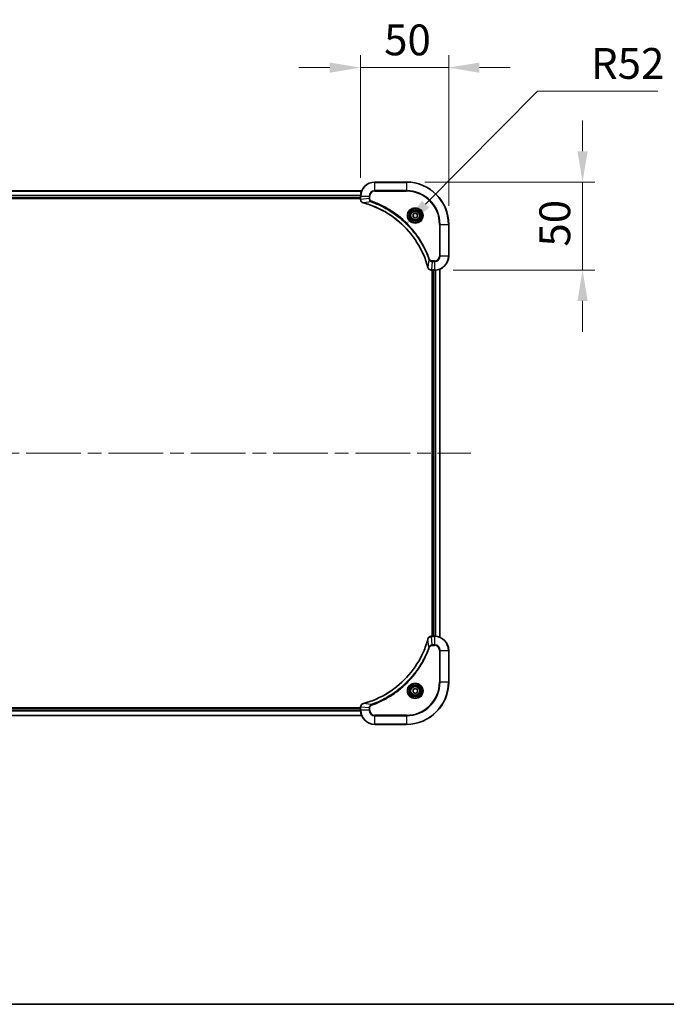
# Model space of a CAD drawing. Units: millimetres. Extents: x 80 to 11870, y 44 to 2011.
# Drawn here: x 3342 to 3709, y 44 to 603 of the extents above; entities that cross this region are included whole.
import ezdxf

# ---------------------------------------------------------------- set-up
doc = ezdxf.new("R2010")
doc.units = ezdxf.units.MM
doc.header["$LTSCALE"] = 5.5
doc.linetypes.add('CHAIN', pattern=[0.3543, 0.2362, -0.0295, 0.0591, -0.0295])
doc.layers.get('Defpoints').update_dxf_attribs({"lineweight": 25})
for name, color, linetype, lineweight in [('Border (ISO)', 7, 'Continuous', 35), ('Centerline (ISO)', 131, 'Continuous', 18), ('Dimension (ISO)', 7, 'Continuous', 18), ('Dimension (ISO) @ 1', 7, 'Continuous', 18), ('Visible (ISO)', 7, 'Continuous', 35), ('Visible Narrow (ISO)', 7, 'Continuous', 25)]:
    doc.layers.add(name, color=color, linetype=linetype, lineweight=lineweight)
doc.styles.add('Note Text (TK)', font='MS PGothic.ttf')
doc.dimstyles.new('Default - Method 1b (TK)', dxfattribs={"dimscale": 5.5, "dimtxt": 2.5, "dimasz": 2.5, "dimexe": 1, "dimexo": 1.5, "dimgap": 1, "dimtad": 1, "dimrnd": 1e-08, "dimdsep": 46, "dimtxsty": 'Note Text (TK)', "dimcen": 0.09, "dimdle": 5, "dimclrd": 100, "dimclre": 100, "dimclrt": 7, "dimadec": 1, "dimazin": 1, "dimtfac": 1, "dimtmove": 0, "dimatfit": 3, "dimfxl": 1, "dimtolj": 1, "dimlwd": -1, "dimlwe": -1, "dimarcsym": 0})

# ---------------------------------------------------------------- blocks, each defined once
blk = doc.blocks.new('図面枠 tk図枠')
at = {"layer": 'Border (ISO)'}
blk.add_line((14.5, 8), (405.5, 8), dxfattribs=at)
blk = doc.blocks.new('*D93')
at = {"layer": 'Defpoints', "color": 0}
for p in [(3585.55, 576.03), (3535.55, 503.02), (3585.55, 487.02)]:
    blk.add_point(p, dxfattribs=at)
at = {"layer": 'Dimension (ISO) @ 1', "color": 100}
for p, q in [((3535.55, 513.52), (3535.55, 583.03)), ((3585.55, 497.52), (3585.55, 583.03)), ((3518.05, 576.03), (3500.55, 576.03)), ((3535.55, 576.03), (3553.05, 576.03)), ((3553.05, 576.03), (3568.05, 576.03)), ((3585.55, 576.03), (3568.05, 576.03)), ((3603.05, 576.03), (3620.55, 576.03))]:
    blk.add_line(p, q, dxfattribs=at)
for points in [[(3518.05, 578.94), (3518.05, 573.11), (3535.55, 576.03)], [(3603.05, 578.94), (3603.05, 573.11), (3585.55, 576.03)]]:
    blk.add_solid(points, dxfattribs=at)
at = {"layer": 'Dimension (ISO) @ 1', "color": 7, "insert": (3548.92, 591.78), "char_height": 17.5, "attachment_point": 4, "style": 'Note Text (TK)'}
blk.add_mtext('\\A1;50', dxfattribs=at)
blk = doc.blocks.new('*D94')
at = {"layer": 'Defpoints', "color": 0}
for p in [(3561.55, 511.02), (3577.55, 461.02), (3661.58, 461.02)]:
    blk.add_point(p, dxfattribs=at)
at = {"layer": 'Dimension (ISO) @ 1', "color": 100}
for p, q in [((3661.58, 528.52), (3661.58, 546.02)), ((3572.05, 511.02), (3668.58, 511.02)), ((3661.58, 511.02), (3661.58, 493.52)), ((3661.58, 493.52), (3661.58, 478.52)), ((3661.58, 461.02), (3661.58, 478.52)), ((3588.05, 461.02), (3668.58, 461.02)), ((3661.58, 443.52), (3661.58, 426.02))]:
    blk.add_line(p, q, dxfattribs=at)
for points in [[(3658.67, 528.52), (3664.5, 528.52), (3661.58, 511.02)], [(3658.67, 443.52), (3664.5, 443.52), (3661.58, 461.02)]]:
    blk.add_solid(points, dxfattribs=at)
at = {"layer": 'Dimension (ISO) @ 1', "color": 7, "insert": (3645.83, 474.39), "char_height": 17.5, "attachment_point": 4, "rotation": 90, "style": 'Note Text (TK)'}
blk.add_mtext('\\A1;50', dxfattribs=at)
blk = doc.blocks.new('*D27')
at = {"layer": 'Defpoints', "color": 0}
for p in [(3560.14, 485.97), (3523.55, 449.02)]:
    blk.add_point(p, dxfattribs=at)
at = {"layer": 'Dimension (ISO)', "color": 100}
for p, q in [((3636.06, 562.66), (3572.45, 498.41)), ((3704.34, 562.66), (3636.06, 562.66))]:
    blk.add_line(p, q, dxfattribs=at)
blk.add_solid([(3570.38, 500.46), (3574.52, 496.36), (3560.14, 485.97)], dxfattribs=at)
at = {"layer": 'Dimension (ISO)', "color": 7, "insert": (3666.36, 578.41), "char_height": 17.5, "attachment_point": 4, "style": 'Note Text (TK)'}
blk.add_mtext('\\A1;R52', dxfattribs=at)

msp = doc.modelspace()

# ---------------------------------------------------------------- linework, layer by layer
at = {"layer": 'Centerline (ISO)', "linetype": 'CHAIN', "ltscale": 23.990969}
msp.add_line((3065.05, 357.0225), (3598.05, 357.0225), dxfattribs=at)
at = {"layer": 'Visible (ISO)'}
for p, q in [((3561.55, 511.0225), (3543.55, 511.0225)), ((3126.9662, 506.0225), (3536.1338, 506.0225)), ((3127.55, 502.0225), (3535.55, 502.0225)), ((3127.55, 501.7225), (3535.55, 501.7225)), ((3535.55, 503.0225), (3535.55, 501.1915)), ((3535.55, 501.1762), (3535.55, 501.1915)), ((3565.3, 492.7442), (3566.55, 493.4659)), ((3565.3, 491.3009), (3565.3, 492.7442)), ((3566.55, 493.4659), (3567.8, 492.7442)), ((3567.8, 492.7442), (3567.8, 491.3009)), ((3566.55, 490.5792), (3565.3, 491.3009)), ((3567.8, 491.3009), (3566.55, 490.5792)), ((3585.55, 469.0225), (3585.55, 487.0225)), ((3575.719, 461.0225), (3575.7036, 461.0225)), ((3575.719, 461.0225), (3577.55, 461.0225)), ((3576.25, 461.0225), (3576.25, 253.0225)), ((3576.55, 461.0225), (3576.55, 253.0225)), ((3580.55, 461.6063), (3580.55, 252.4387)), ((3575.7036, 253.0225), (3575.719, 253.0225)), ((3577.55, 253.0225), (3575.719, 253.0225)), ((3585.55, 227.0225), (3585.55, 245.0225)), ((3565.3, 222.7442), (3566.55, 223.4659)), ((3565.3, 221.3009), (3565.3, 222.7442)), ((3566.55, 220.5792), (3565.3, 221.3009)), ((3566.55, 223.4659), (3567.8, 222.7442)), ((3567.8, 221.3009), (3566.55, 220.5792)), ((3567.8, 222.7442), (3567.8, 221.3009)), ((3535.55, 212.8536), (3535.55, 212.8689)), ((3535.55, 212.8536), (3535.55, 211.0225)), ((3536.1338, 208.0225), (3126.9662, 208.0225)), ((3535.55, 212.3225), (3127.55, 212.3225)), ((3535.55, 212.0225), (3127.55, 212.0225)), ((3543.55, 203.0225), (3561.55, 203.0225))]:
    msp.add_line(p, q, dxfattribs=at)
for centre, radius in [((3566.55, 492.0225), 3.25), ((3566.55, 492.0225), 2.75), ((3566.55, 222.0225), 3.25), ((3566.55, 222.0225), 2.75)]:
    msp.add_circle(centre, radius, dxfattribs=at)
for centre, radius, start, end in [((3543.55, 503.0225), 8, 90, 180), ((3561.55, 487.0225), 24, 0, 90), ((3577.55, 469.0225), 8, 270, 0), ((3577.55, 245.0225), 8, 0, 90), ((3561.55, 227.0225), 24, 270, 0), ((3543.55, 211.0225), 8, 180, 270)]:
    msp.add_arc(centre, radius, start, end, dxfattribs=at)
for points, knots in [([(3535.55, 501.1762), (3535.55, 500.6764), (3535.7464, 500.1788), (3536.0855, 499.8141), (3536.3399, 499.5406), (3536.6732, 499.3407), (3537.0315, 499.2445)], [-0.196787795, -0.196787795, -0.196787795, -0.196787795, -0.084337626, -0.084337626, -0.084337626, 0, 0, 0, 0]), ([(3537.1038, 499.2251), (3539.5981, 498.5517), (3542.0421, 497.692), (3544.4087, 496.6557), (3549.1419, 494.583), (3553.564, 491.7994), (3557.4797, 488.4278), (3561.3954, 485.0563), (3564.8047, 481.0966), (3567.5573, 476.7238), (3570.3099, 472.3509), (3572.4057, 467.5649), (3573.7526, 462.5763)], [0, 0, 0, 0, 0.78253283, 0.78253283, 0.78253283, 2.34759848, 2.34759848, 2.34759848, 3.91266414, 3.91266414, 3.91266414, 5.47772979, 5.47772979, 5.47772979, 5.47772979]), ([(3573.772, 462.504), (3573.8361, 462.2652), (3573.9454, 462.0374), (3574.0929, 461.8369), (3574.2405, 461.6364), (3574.4264, 461.4634), (3574.6376, 461.3303), (3574.9544, 461.1308), (3575.3288, 461.0225), (3575.7036, 461.0225)], [-0.196787795, -0.196787795, -0.196787795, -0.196787795, -0.140562711, -0.140562711, -0.140562711, -0.084337626, -0.084337626, -0.084337626, 0, 0, 0, 0]), ([(3575.7036, 253.0225), (3575.2039, 253.0225), (3574.7062, 252.8262), (3574.3416, 252.487), (3574.0681, 252.2327), (3573.8682, 251.8994), (3573.772, 251.5411)], [-0.196787795, -0.196787795, -0.196787795, -0.196787795, -0.084337626, -0.084337626, -0.084337626, 0, 0, 0, 0]), ([(3573.7526, 251.4688), (3573.0791, 248.9745), (3572.2195, 246.5305), (3571.1831, 244.1638), (3569.1104, 239.4306), (3566.3269, 235.0086), (3562.9553, 231.0929), (3559.5837, 227.1772), (3555.6241, 223.7678), (3551.2512, 221.0152), (3546.8784, 218.2627), (3542.0924, 216.1668), (3537.1038, 214.82)], [0, 0, 0, 0, 0.78253283, 0.78253283, 0.78253283, 2.34759848, 2.34759848, 2.34759848, 3.91266414, 3.91266414, 3.91266414, 5.47772979, 5.47772979, 5.47772979, 5.47772979]), ([(3537.0315, 214.8005), (3536.7926, 214.7364), (3536.5649, 214.6272), (3536.3644, 214.4796), (3536.1639, 214.332), (3535.9908, 214.1461), (3535.8578, 213.9349), (3535.6582, 213.6181), (3535.55, 213.2437), (3535.55, 212.8689)], [-0.196787795, -0.196787795, -0.196787795, -0.196787795, -0.140562711, -0.140562711, -0.140562711, -0.084337626, -0.084337626, -0.084337626, 0, 0, 0, 0])]:
    msp.add_open_spline(points, degree=3, knots=knots, dxfattribs=at)
for points in [[(3537.0315, 499.2445), (3537.0554, 499.2381), (3537.0796, 499.2316), (3537.1038, 499.2251)], [(3573.7526, 462.5763), (3573.7591, 462.5521), (3573.7656, 462.528), (3573.772, 462.504)], [(3573.772, 251.5411), (3573.7656, 251.5171), (3573.7591, 251.493), (3573.7526, 251.4688)], [(3537.1038, 214.82), (3537.0796, 214.8135), (3537.0554, 214.807), (3537.0315, 214.8005)]]:
    msp.add_open_spline(points, degree=3, dxfattribs=at)
at = {"layer": 'Visible Narrow (ISO)'}
for p, q in [((3543.55, 510.8761), (3543.55, 511.0225)), ((3543.55, 510.8761), (3561.55, 510.8761)), ((3543.55, 506.169), (3543.55, 510.8761)), ((3561.55, 510.8761), (3561.55, 511.0225)), ((3561.55, 510.8761), (3561.55, 506.169)), ((3126.994, 505.953), (3536.1061, 505.953)), ((3127.5282, 503.6125), (3535.5718, 503.6125)), ((3127.5419, 503.382), (3535.5581, 503.382)), ((3543.55, 506.169), (3543.55, 505.8154)), ((3561.55, 506.169), (3543.55, 506.169)), ((3543.55, 505.8154), (3561.55, 505.8154)), ((3561.55, 505.8154), (3561.55, 506.169)), ((3127.55, 502.3225), (3535.55, 502.3225)), ((3535.55, 503.0225), (3535.6965, 503.0225)), ((3535.6965, 501.1915), (3535.55, 501.1915)), ((3535.6965, 501.1915), (3535.6965, 503.0225)), ((3535.6965, 503.0225), (3540.4036, 503.0225)), ((3540.4036, 501.6854), (3535.6965, 501.1915)), ((3541.5793, 499.7847), (3537.1117, 499.2541)), ((3540.4036, 503.0225), (3540.4036, 501.6854)), ((3540.4036, 503.0225), (3540.7571, 503.0225)), ((3540.4036, 501.6854), (3540.7571, 501.6854)), ((3540.7571, 501.6854), (3540.7571, 503.0225)), ((3541.5793, 499.7847), (3541.7328, 500.2174)), ((3580.3429, 487.0225), (3580.3429, 469.0225)), ((3580.6965, 487.0225), (3580.3429, 487.0225)), ((3580.6965, 487.0225), (3585.4036, 487.0225)), ((3580.6965, 469.0225), (3580.6965, 487.0225)), ((3585.4036, 487.0225), (3585.4036, 469.0225)), ((3585.4036, 487.0225), (3585.55, 487.0225)), ((3574.3122, 467.0519), (3573.7815, 462.5842)), ((3574.3122, 467.0519), (3574.7448, 467.2053)), ((3576.2129, 465.8761), (3575.719, 461.169)), ((3577.55, 466.2296), (3576.2129, 466.2296)), ((3576.2129, 465.8761), (3576.2129, 466.2296)), ((3576.2129, 465.8761), (3577.55, 465.8761)), ((3577.55, 465.8761), (3577.55, 466.2296)), ((3577.55, 465.8761), (3577.55, 461.169)), ((3580.6965, 469.0225), (3580.3429, 469.0225)), ((3585.4036, 469.0225), (3580.6965, 469.0225)), ((3585.4036, 469.0225), (3585.55, 469.0225)), ((3577.55, 461.169), (3575.719, 461.169)), ((3575.719, 461.0225), (3575.719, 461.169)), ((3576.85, 461.0225), (3576.85, 253.0225)), ((3577.55, 461.169), (3577.55, 461.0225)), ((3577.9095, 461.0306), (3577.9095, 253.0145)), ((3578.14, 461.0443), (3578.14, 253.0008)), ((3580.4805, 461.5786), (3580.4805, 252.4665)), ((3575.719, 252.8761), (3575.719, 253.0225)), ((3575.719, 252.8761), (3577.55, 252.8761)), ((3576.2129, 248.169), (3575.719, 252.8761)), ((3577.55, 253.0225), (3577.55, 252.8761)), ((3577.55, 252.8761), (3577.55, 248.169)), ((3574.3122, 246.9932), (3573.7815, 251.4609)), ((3574.3122, 246.9932), (3574.7448, 246.8398)), ((3577.55, 248.169), (3576.2129, 248.169)), ((3576.2129, 248.169), (3576.2129, 247.8154)), ((3576.2129, 247.8154), (3577.55, 247.8154)), ((3577.55, 248.169), (3577.55, 247.8154)), ((3580.3429, 245.0225), (3580.3429, 227.0225)), ((3580.6965, 245.0225), (3580.3429, 245.0225)), ((3580.6965, 227.0225), (3580.6965, 245.0225)), ((3580.6965, 245.0225), (3585.4036, 245.0225)), ((3585.4036, 245.0225), (3585.55, 245.0225)), ((3585.4036, 245.0225), (3585.4036, 227.0225)), ((3580.3429, 227.0225), (3580.6965, 227.0225)), ((3585.4036, 227.0225), (3580.6965, 227.0225)), ((3585.4036, 227.0225), (3585.55, 227.0225)), ((3535.55, 212.8536), (3535.6965, 212.8536)), ((3540.4036, 212.3596), (3535.6965, 212.8536)), ((3535.6965, 211.0225), (3535.6965, 212.8536)), ((3541.5793, 214.2603), (3537.1117, 214.791)), ((3541.5793, 214.2603), (3541.7328, 213.8277)), ((3536.1061, 208.0921), (3126.994, 208.0921)), ((3535.5718, 210.4326), (3127.5282, 210.4326)), ((3535.5581, 210.6631), (3127.5419, 210.6631)), ((3535.55, 211.7225), (3127.55, 211.7225)), ((3535.6965, 211.0225), (3535.55, 211.0225)), ((3540.4036, 211.0225), (3535.6965, 211.0225)), ((3540.4036, 212.3596), (3540.4036, 211.0225)), ((3540.4036, 212.3596), (3540.7571, 212.3596)), ((3540.4036, 211.0225), (3540.7571, 211.0225)), ((3540.7571, 211.0225), (3540.7571, 212.3596)), ((3561.55, 208.2296), (3543.55, 208.2296)), ((3543.55, 207.8761), (3543.55, 208.2296)), ((3543.55, 203.169), (3543.55, 207.8761)), ((3543.55, 207.8761), (3561.55, 207.8761)), ((3561.55, 207.8761), (3561.55, 208.2296)), ((3561.55, 207.8761), (3561.55, 203.169)), ((3561.55, 203.169), (3543.55, 203.169)), ((3543.55, 203.169), (3543.55, 203.0225)), ((3561.55, 203.169), (3561.55, 203.0225))]:
    msp.add_line(p, q, dxfattribs=at)
for centre, radius in [((3566.55, 492.0225), 4.4571), ((3566.55, 492.0225), 4.1036), ((3566.55, 492.0225), 3.3964), ((3566.55, 492.0225), 2.45), ((3566.55, 222.0225), 4.4571), ((3566.55, 222.0225), 4.1036), ((3566.55, 222.0225), 3.3964), ((3566.55, 222.0225), 2.45)]:
    msp.add_circle(centre, radius, dxfattribs=at)
for centre, radius, start, end in [((3543.55, 503.0225), 7.8536, 90, 180), ((3561.55, 487.0225), 23.8536, 0, 90), ((3543.55, 503.0225), 3.1464, 90, 180), ((3543.55, 503.0225), 2.7929, 90, 180), ((3561.55, 487.0225), 19.1464, 0, 90), ((3561.55, 487.0225), 18.7929, 0, 90), ((3577.55, 469.0225), 2.7929, 270, 0), ((3577.55, 469.0225), 7.8536, 270, 0), ((3577.55, 469.0225), 3.1464, 270, 0), ((3577.55, 245.0225), 7.8536, 0, 90), ((3577.55, 245.0225), 3.1464, 0, 90), ((3577.55, 245.0225), 2.7929, 0, 90), ((3561.55, 227.0225), 18.7929, 270, 0), ((3561.55, 227.0225), 23.8536, 270, 0), ((3561.55, 227.0225), 19.1464, 270, 0), ((3543.55, 211.0225), 7.8536, 180, 270), ((3543.55, 211.0225), 3.1464, 180, 270), ((3543.55, 211.0225), 2.7929, 180, 270)]:
    msp.add_arc(centre, radius, start, end, dxfattribs=at)
for centre, major_axis, ratio, start_param, end_param in [((3536.05, 501.1762), (-0.5, 0), 0.00935385, 0, 0.7859117), ((3535.9507, 500.9454), (0.0487, -2.3816), 0.10517158, 4.60669413, 4.61457479), ((3537.1611, 499.7274), (-0.1296, -0.4829), 0.14287502, 5.88309352, 6.28318531), ((3537.2341, 499.7078), (-0.1303, -0.4827), 0.00038233, 0, 0.34837257), ((3574.2353, 462.7066), (-0.4827, -0.1303), 0.00038233, 5.93481143, 6.28318392), ((3574.2549, 462.6336), (-0.4829, -0.1296), 0.14287502, 0, 0.40009206), ((3575.4729, 461.4231), (-2.3812, 0.0487), 0.1051554, 1.66859369, 1.67647558), ((3575.7036, 461.5225), (0, -0.5), 0.00935385, 5.4972736, 6.2831853), ((3575.7036, 252.5225), (0, 0.5), 0.00935385, 0, 0.7859117), ((3575.4728, 252.6219), (-2.3816, -0.0487), 0.10517158, 4.60669413, 4.61457479), ((3574.2353, 251.3385), (-0.4827, 0.1303), 0.00038233, 0, 0.34837257), ((3574.2549, 251.4114), (-0.4829, 0.1296), 0.14287502, 5.88309352, 6.28318531), ((3536.05, 212.8689), (-0.5, 0), 0.00935385, 5.4972736, 6.28318531), ((3535.9506, 213.0996), (0.0487, 2.3812), 0.1051554, 1.66859369, 1.67647558), ((3537.1611, 214.3176), (-0.1296, 0.4829), 0.14287502, 0, 0.40009206), ((3537.2341, 214.3373), (-0.1303, 0.4827), 0.00038233, 5.93481644, 6.28318924)]:
    msp.add_ellipse(centre, major_axis=major_axis, ratio=ratio, start_param=start_param, end_param=end_param, dxfattribs=at)
for points, knots in [([(3537.0149, 499.29), (3536.8085, 499.3676), (3536.6199, 499.4782), (3536.4567, 499.6103), (3536.3462, 499.6998), (3536.2466, 499.7998), (3536.1578, 499.9083), (3536.0754, 500.0091), (3536.005, 500.1136), (3535.9452, 500.2233), (3535.7921, 500.5039), (3535.7002, 500.8454), (3535.6966, 501.1728)], [0, 0, 0, 0, 0.05028531, 0.05028531, 0.05028531, 0.084337626, 0.084337626, 0.084337626, 0.115936047, 0.115936047, 0.115936047, 0.196787795, 0.196787795, 0.196787795, 0.196787795]), ([(3573.7815, 462.5842), (3572.4297, 467.5849), (3568.2476, 477.1521), (3558.0099, 489.0461), (3546.945, 496.0057), (3539.612, 498.5781), (3537.1117, 499.2541)], [-5.47772979, -5.47772979, -5.47772979, -5.47772979, -3.91266414, -2.34759848, -0.78253283, 0, 0, 0, 0]), ([(3540.4036, 501.6854), (3540.4042, 501.4697), (3540.4537, 501.1992), (3540.5203, 501.0016), (3540.5421, 500.937), (3540.5657, 500.8765), (3540.5916, 500.818), (3540.6462, 500.695), (3540.7088, 500.5805), (3540.7956, 500.4558), (3540.8622, 500.3602), (3540.9368, 500.2688), (3541.0203, 500.1836), (3541.0563, 500.1468), (3541.0941, 500.1113), (3541.1334, 500.077), (3541.2638, 499.9633), (3541.4111, 499.8621), (3541.5793, 499.7847)], [-0.187504168, -0.187504168, -0.187504168, -0.187504168, -0.134326228, -0.134326228, -0.134326228, -0.116955095, -0.116955095, -0.116955095, -0.080358929, -0.080358929, -0.080358929, -0.0522949, -0.0522949, -0.0522949, -0.040179465, -0.040179465, -0.040179465, 0, 0, 0, 0]), ([(3541.7328, 500.2174), (3541.6065, 500.2621), (3541.3698, 500.3928), (3540.9216, 500.8372), (3540.7571, 501.3283), (3540.7571, 501.6854)], [0, 0, 0, 0, 0.040179465, 0.080358929, 0.187504168, 0.187504168, 0.187504168, 0.187504168]), ([(3541.5793, 499.7847), (3541.6037, 499.776), (3541.6281, 499.7674), (3541.6524, 499.7587), (3541.7959, 499.7074), (3542.0045, 499.6314), (3542.138, 499.5821), (3542.2219, 499.5511), (3542.2889, 499.5261), (3542.3627, 499.4985), (3542.3968, 499.4858), (3542.4326, 499.4724), (3542.4739, 499.4569), (3543.0678, 499.2337), (3543.6818, 498.9911), (3544.2487, 498.7557), (3544.4194, 498.6848), (3544.5895, 498.6132), (3544.7643, 498.5385), (3545.81, 498.0915), (3546.8437, 497.61), (3547.861, 497.0964), (3548.7095, 496.6681), (3549.5525, 496.2143), (3550.3775, 495.7404), (3551.5307, 495.0781), (3552.6489, 494.3783), (3553.7488, 493.6343), (3555.1946, 492.6563), (3556.6007, 491.6064), (3557.9452, 490.4912), (3560.1102, 488.6955), (3562.1238, 486.7346), (3563.9836, 484.626), (3564.3346, 484.2281), (3564.6796, 483.8251), (3565.0182, 483.4169), (3566.1337, 482.0721), (3567.1825, 480.6689), (3568.162, 479.2214), (3568.9062, 478.1214), (3569.6063, 477.0032), (3570.2685, 475.85), (3570.7422, 475.025), (3571.1956, 474.182), (3571.6237, 473.3335), (3572.137, 472.3161), (3572.6182, 471.2823), (3573.0659, 470.2368), (3573.1025, 470.1514), (3573.1389, 470.0659), (3573.175, 469.9804), (3573.2105, 469.8963), (3573.2458, 469.8122), (3573.2809, 469.728), (3573.3153, 469.6454), (3573.3496, 469.5627), (3573.3836, 469.48), (3573.4169, 469.3989), (3573.4501, 469.3177), (3573.4831, 469.2365), (3573.5153, 469.157), (3573.5474, 469.0775), (3573.5793, 468.9979), (3573.6104, 468.9202), (3573.6413, 468.8425), (3573.6721, 468.7646), (3573.7009, 468.6917), (3573.7296, 468.6187), (3573.7581, 468.5456), (3573.7868, 468.4721), (3573.8153, 468.3986), (3573.8437, 468.3249), (3573.8709, 468.2541), (3573.898, 468.1832), (3573.925, 468.1122), (3573.9484, 468.0507), (3573.9716, 467.989), (3573.9948, 467.9273), (3574.0188, 467.8633), (3574.0427, 467.7992), (3574.0665, 467.735), (3574.0883, 467.6759), (3574.1101, 467.6168), (3574.1317, 467.5576), (3574.1727, 467.445), (3574.2016, 467.3655), (3574.2479, 467.2348), (3574.2639, 467.1894), (3574.2811, 467.1404), (3574.2949, 467.101), (3574.3007, 467.0846), (3574.3064, 467.0682), (3574.3122, 467.0519)], [-4.82621249, -4.82621249, -4.82621249, -4.82621249, -4.81844842, -4.81844842, -4.81844842, -4.77269349, -4.77269349, -4.77269349, -4.74390962, -4.74390962, -4.74390962, -4.73061692, -4.73061692, -4.73061692, -4.53913686, -4.53913686, -4.53913686, -4.48148303, -4.48148303, -4.48148303, -4.13675357, -4.13675357, -4.13675357, -3.84919093, -3.84919093, -3.84919093, -3.44729464, -3.44729464, -3.44729464, -2.91901319, -2.91901319, -2.91901319, -2.06837678, -2.06837678, -2.06837678, -1.90783066, -1.90783066, -1.90783066, -1.37891786, -1.37891786, -1.37891786, -0.97698999, -0.97698999, -0.97698999, -0.68945893, -0.68945893, -0.68945893, -0.34472946, -0.34472946, -0.34472946, -0.31656511, -0.31656511, -0.31656511, -0.28890509, -0.28890509, -0.28890509, -0.26177095, -0.26177095, -0.26177095, -0.23519152, -0.23519152, -0.23519152, -0.20920511, -0.20920511, -0.20920511, -0.18386262, -0.18386262, -0.18386262, -0.16011563, -0.16011563, -0.16011563, -0.13625792, -0.13625792, -0.13625792, -0.11332385, -0.11332385, -0.11332385, -0.09343365, -0.09343365, -0.09343365, -0.07279556, -0.07279556, -0.07279556, -0.05381314, -0.05381314, -0.05381314, -0.01773212, -0.01773212, -0.01773212, -0.00521417, -0.00521417, -0.00521417, 0, 0, 0, 0]), ([(3574.7448, 467.2053), (3574.3608, 468.2883), (3573.5249, 470.4303), (3571.5839, 474.5994), (3568.6678, 479.5631), (3563.0332, 486.8519), (3556.0774, 492.9753), (3549.1266, 497.0561), (3544.9579, 498.9976), (3542.8158, 499.8333), (3541.7328, 500.2174)], [0, 0, 0, 0, 0.34472946, 0.68945893, 1.37891786, 2.06837678, 3.44729464, 4.13675357, 4.48148303, 4.82621249, 4.82621249, 4.82621249, 4.82621249]), ([(3574.3122, 467.0519), (3574.3848, 466.8941), (3574.4796, 466.7526), (3574.584, 466.6295), (3574.6281, 466.5776), (3574.6744, 466.5285), (3574.7229, 466.4816), (3574.8131, 466.3946), (3574.9096, 466.3165), (3575.011, 466.2482), (3575.0936, 466.1925), (3575.1796, 466.1434), (3575.2681, 466.1001), (3575.4085, 466.0314), (3575.5352, 465.9847), (3575.6808, 465.9462), (3575.8415, 465.9038), (3576.0419, 465.8773), (3576.2129, 465.8761)], [-0.187502416, -0.187502416, -0.187502416, -0.187502416, -0.149825893, -0.149825893, -0.149825893, -0.133930297, -0.133930297, -0.133930297, -0.104414332, -0.104414332, -0.104414332, -0.080358178, -0.080358178, -0.080358178, -0.04217927, -0.04217927, -0.04217927, 0, 0, 0, 0]), ([(3576.2129, 466.2296), (3575.9451, 466.2296), (3575.4986, 466.3407), (3574.9966, 466.7281), (3574.8045, 467.037), (3574.7448, 467.2053)], [0, 0, 0, 0, 0.080358178, 0.133930297, 0.187502416, 0.187502416, 0.187502416, 0.187502416]), ([(3575.7003, 461.1692), (3575.4976, 461.1713), (3575.2876, 461.2054), (3575.0968, 461.2677), (3574.9663, 461.3104), (3574.8419, 461.3658), (3574.7203, 461.4349), (3574.6155, 461.4945), (3574.5154, 461.5633), (3574.4218, 461.6412), (3574.3373, 461.7115), (3574.2582, 461.7892), (3574.1851, 461.8733), (3574.126, 461.9413), (3574.071, 462.0133), (3574.0207, 462.0894), (3573.9399, 462.2117), (3573.8708, 462.3451), (3573.8174, 462.4874)], [0, 0, 0, 0, 0.050060504, 0.050060504, 0.050060504, 0.084337626, 0.084337626, 0.084337626, 0.113903258, 0.113903258, 0.113903258, 0.140562711, 0.140562711, 0.140562711, 0.162131477, 0.162131477, 0.162131477, 0.196787795, 0.196787795, 0.196787795, 0.196787795]), ([(3573.8175, 251.5577), (3573.8951, 251.7641), (3574.0057, 251.9526), (3574.1378, 252.1158), (3574.2273, 252.2263), (3574.3272, 252.3259), (3574.4358, 252.4147), (3574.5366, 252.4971), (3574.641, 252.5676), (3574.7507, 252.6274), (3575.0314, 252.7804), (3575.3729, 252.8723), (3575.7003, 252.8759)], [0, 0, 0, 0, 0.05028531, 0.05028531, 0.05028531, 0.084337626, 0.084337626, 0.084337626, 0.115936047, 0.115936047, 0.115936047, 0.196787795, 0.196787795, 0.196787795, 0.196787795]), ([(3537.1117, 214.791), (3542.1124, 216.1429), (3551.6796, 220.325), (3563.5736, 230.5626), (3570.5332, 241.6275), (3573.1056, 248.9605), (3573.7815, 251.4609)], [-5.47772979, -5.47772979, -5.47772979, -5.47772979, -3.91266414, -2.34759848, -0.78253283, 0, 0, 0, 0]), ([(3574.3122, 246.9932), (3574.3035, 246.9688), (3574.2949, 246.9445), (3574.2861, 246.9201), (3574.2349, 246.7767), (3574.1589, 246.5681), (3574.1096, 246.4346), (3574.0786, 246.3506), (3574.0536, 246.2837), (3574.026, 246.2099), (3574.0133, 246.1758), (3573.9998, 246.1399), (3573.9844, 246.0987), (3573.7612, 245.5048), (3573.5186, 244.8907), (3573.2832, 244.3239), (3573.2123, 244.1532), (3573.1407, 243.9831), (3573.0659, 243.8082), (3572.6189, 242.7625), (3572.1375, 241.7288), (3571.6239, 240.7116), (3571.1956, 239.8631), (3570.7418, 239.0201), (3570.2679, 238.195), (3569.6056, 237.0419), (3568.9057, 235.9236), (3568.1617, 234.8237), (3567.1838, 233.378), (3566.1339, 231.9719), (3565.0187, 230.6273), (3563.223, 228.4623), (3561.2621, 226.4487), (3559.1535, 224.5889), (3558.7555, 224.2379), (3558.3526, 223.893), (3557.9444, 223.5544), (3556.5996, 222.4388), (3555.1963, 221.39), (3553.7488, 220.4106), (3552.6488, 219.6663), (3551.5307, 218.9663), (3550.3774, 218.3041), (3549.5525, 217.8303), (3548.7095, 217.3769), (3547.861, 216.9488), (3546.8436, 216.4356), (3545.8097, 215.9544), (3544.7643, 215.5066), (3544.6789, 215.47), (3544.5934, 215.4337), (3544.5078, 215.3975), (3544.4238, 215.362), (3544.3397, 215.3267), (3544.2555, 215.2916), (3544.1729, 215.2572), (3544.0902, 215.223), (3544.0074, 215.189), (3543.9264, 215.1556), (3543.8452, 215.1224), (3543.7639, 215.0895), (3543.6845, 215.0572), (3543.605, 215.0252), (3543.5253, 214.9933), (3543.4477, 214.9622), (3543.37, 214.9312), (3543.2921, 214.9005), (3543.2192, 214.8716), (3543.1461, 214.8429), (3543.073, 214.8144), (3542.9996, 214.7858), (3542.926, 214.7572), (3542.8524, 214.7289), (3542.7816, 214.7016), (3542.7107, 214.6745), (3542.6397, 214.6476), (3542.5782, 214.6242), (3542.5165, 214.6009), (3542.4548, 214.5778), (3542.3908, 214.5537), (3542.3266, 214.5298), (3542.2624, 214.5061), (3542.2034, 214.4842), (3542.1442, 214.4625), (3542.085, 214.4409), (3541.9725, 214.3998), (3541.893, 214.3709), (3541.7622, 214.3247), (3541.7169, 214.3086), (3541.6678, 214.2914), (3541.6285, 214.2776), (3541.6121, 214.2719), (3541.5957, 214.2662), (3541.5793, 214.2603)], [-4.82621249, -4.82621249, -4.82621249, -4.82621249, -4.81844842, -4.81844842, -4.81844842, -4.77269349, -4.77269349, -4.77269349, -4.74390962, -4.74390962, -4.74390962, -4.73061692, -4.73061692, -4.73061692, -4.53913686, -4.53913686, -4.53913686, -4.48148303, -4.48148303, -4.48148303, -4.13675357, -4.13675357, -4.13675357, -3.84919093, -3.84919093, -3.84919093, -3.44729464, -3.44729464, -3.44729464, -2.91901319, -2.91901319, -2.91901319, -2.06837678, -2.06837678, -2.06837678, -1.90783066, -1.90783066, -1.90783066, -1.37891786, -1.37891786, -1.37891786, -0.97698999, -0.97698999, -0.97698999, -0.68945893, -0.68945893, -0.68945893, -0.34472946, -0.34472946, -0.34472946, -0.31656511, -0.31656511, -0.31656511, -0.28890509, -0.28890509, -0.28890509, -0.26177095, -0.26177095, -0.26177095, -0.23519152, -0.23519152, -0.23519152, -0.20920511, -0.20920511, -0.20920511, -0.18386262, -0.18386262, -0.18386262, -0.16011563, -0.16011563, -0.16011563, -0.13625792, -0.13625792, -0.13625792, -0.11332385, -0.11332385, -0.11332385, -0.09343365, -0.09343365, -0.09343365, -0.07279556, -0.07279556, -0.07279556, -0.05381314, -0.05381314, -0.05381314, -0.01773212, -0.01773212, -0.01773212, -0.00521417, -0.00521417, -0.00521417, 0, 0, 0, 0]), ([(3541.7328, 213.8277), (3542.8158, 214.2118), (3544.9578, 215.0477), (3549.1269, 216.9887), (3554.0906, 219.9047), (3561.3793, 225.5394), (3567.5028, 232.4951), (3571.5836, 239.446), (3573.525, 243.6147), (3574.3608, 245.7568), (3574.7448, 246.8398)], [0, 0, 0, 0, 0.34472946, 0.68945893, 1.37891786, 2.06837678, 3.44729464, 4.13675357, 4.48148303, 4.82621249, 4.82621249, 4.82621249, 4.82621249]), ([(3576.2129, 248.169), (3575.9972, 248.1684), (3575.7267, 248.1189), (3575.529, 248.0522), (3575.4645, 248.0305), (3575.4039, 248.0068), (3575.3455, 247.9809), (3575.2225, 247.9264), (3575.1079, 247.8637), (3574.9833, 247.7769), (3574.8876, 247.7103), (3574.7963, 247.6357), (3574.7111, 247.5522), (3574.6743, 247.5162), (3574.6388, 247.4785), (3574.6045, 247.4392), (3574.4907, 247.3088), (3574.3896, 247.1614), (3574.3122, 246.9932)], [-0.187504168, -0.187504168, -0.187504168, -0.187504168, -0.134326228, -0.134326228, -0.134326228, -0.116955095, -0.116955095, -0.116955095, -0.080358929, -0.080358929, -0.080358929, -0.0522949, -0.0522949, -0.0522949, -0.040179465, -0.040179465, -0.040179465, 0, 0, 0, 0]), ([(3574.7448, 246.8398), (3574.7896, 246.966), (3574.9202, 247.2027), (3575.3647, 247.6509), (3575.8558, 247.8154), (3576.2129, 247.8154)], [0, 0, 0, 0, 0.040179465, 0.080358929, 0.187504168, 0.187504168, 0.187504168, 0.187504168]), ([(3535.6966, 212.8722), (3535.6987, 213.075), (3535.7329, 213.285), (3535.7952, 213.4757), (3535.8379, 213.6063), (3535.8932, 213.7307), (3535.9623, 213.8522), (3536.022, 213.9571), (3536.0908, 214.0572), (3536.1687, 214.1508), (3536.239, 214.2352), (3536.3167, 214.3144), (3536.4007, 214.3874), (3536.4687, 214.4465), (3536.5407, 214.5015), (3536.6169, 214.5518), (3536.7392, 214.6326), (3536.8726, 214.7018), (3537.0149, 214.7551)], [0, 0, 0, 0, 0.050060504, 0.050060504, 0.050060504, 0.084337626, 0.084337626, 0.084337626, 0.113903258, 0.113903258, 0.113903258, 0.140562711, 0.140562711, 0.140562711, 0.162131477, 0.162131477, 0.162131477, 0.196787795, 0.196787795, 0.196787795, 0.196787795]), ([(3541.5793, 214.2603), (3541.4216, 214.1878), (3541.2801, 214.093), (3541.157, 213.9885), (3541.1051, 213.9444), (3541.056, 213.8982), (3541.0091, 213.8496), (3540.9221, 213.7595), (3540.844, 213.663), (3540.7757, 213.5616), (3540.72, 213.4789), (3540.6709, 213.3929), (3540.6276, 213.3045), (3540.5589, 213.1641), (3540.5121, 213.0373), (3540.4737, 212.8918), (3540.4313, 212.731), (3540.4048, 212.5307), (3540.4036, 212.3596)], [-0.187502416, -0.187502416, -0.187502416, -0.187502416, -0.149825893, -0.149825893, -0.149825893, -0.133930297, -0.133930297, -0.133930297, -0.104414332, -0.104414332, -0.104414332, -0.080358178, -0.080358178, -0.080358178, -0.04217927, -0.04217927, -0.04217927, 0, 0, 0, 0]), ([(3540.7571, 212.3596), (3540.7571, 212.6275), (3540.8682, 213.0739), (3541.2556, 213.5759), (3541.5645, 213.768), (3541.7328, 213.8277)], [0, 0, 0, 0, 0.080358178, 0.133930297, 0.187502416, 0.187502416, 0.187502416, 0.187502416])]:
    msp.add_open_spline(points, degree=3, knots=knots, dxfattribs=at)
for points in [[(3537.1117, 499.2541), (3537.0782, 499.2663), (3537.046, 499.2783), (3537.0149, 499.29)], [(3573.8174, 462.4874), (3573.8057, 462.5185), (3573.7937, 462.5507), (3573.7815, 462.5842)], [(3573.7815, 251.4609), (3573.7937, 251.4944), (3573.8058, 251.5265), (3573.8175, 251.5577)], [(3537.0149, 214.7551), (3537.046, 214.7668), (3537.0782, 214.7788), (3537.1117, 214.791)]]:
    msp.add_open_spline(points, degree=3, dxfattribs=at)

# ---------------------------------------------------------------- block references
at = {"xscale": 7, "yscale": 7, "zscale": 7}
msp.add_blockref('図面枠 tk図枠', (2138.75, -12), dxfattribs=at)

# ---------------------------------------------------------------- dimensions: what is measured, and where the dimension line sits
at = {"layer": 'Dimension (ISO) @ 1', "color": 100}
for base, p1, p2, angle, picture, middle in [((3585.55, 576.0255), (3535.55, 503.0225), (3585.55, 487.0225), 180, '*D93', (3560.55, 576.0255)), ((3661.5831, 461.0225), (3561.55, 511.0225), (3577.55, 461.0225), 90, '*D94', (3661.5831, 486.0225))]:
    dim = msp.add_linear_dim(base=base, p1=p1, p2=p2, angle=angle, dimstyle='Default - Method 1b (TK)', override={"dimscale": 1, "dimtxt": 17.5, "dimasz": 17.5, "dimexe": 7, "dimexo": 10.5, "dimgap": 7, "dimdec": 2, "dimcen": 0.63, "dimtol": 0, "dimlim": 0, "dimtp": 0, "dimtm": 0, "dimtdec": 2, "dimtix": 0, "dimtofl": 0, "dimtmove": 0, "dimatfit": 3}, dxfattribs=at)
    dim.commit()
    dim.dimension.update_dxf_attribs({"geometry": picture, "text_midpoint": middle, "dimtype": 160})
dim = msp.add_radius_dim(center=(3523.5481, 449.0206), mpoint=(3560.1356, 485.9746), dimstyle='Default - Method 1b (TK)', override={"dimscale": 1, "dimtxt": 17.5, "dimasz": 17.5, "dimexe": 7, "dimexo": 10.5, "dimgap": 7, "dimtih": 1, "dimtoh": 1, "dimdec": 2, "dimlfac": 0.999955, "dimcen": 0, "dimtol": 0, "dimlim": 0, "dimtp": 0, "dimtm": 0, "dimtdec": 2, "dimtix": 0, "dimtofl": 0, "dimtmove": 0, "dimatfit": 3}, dxfattribs=at)
dim.commit()
dim.dimension.update_dxf_attribs({"geometry": '*D27', "text_midpoint": (3685.351, 562.664), "dimtype": 132})

doc.saveas('drawing.dxf')
